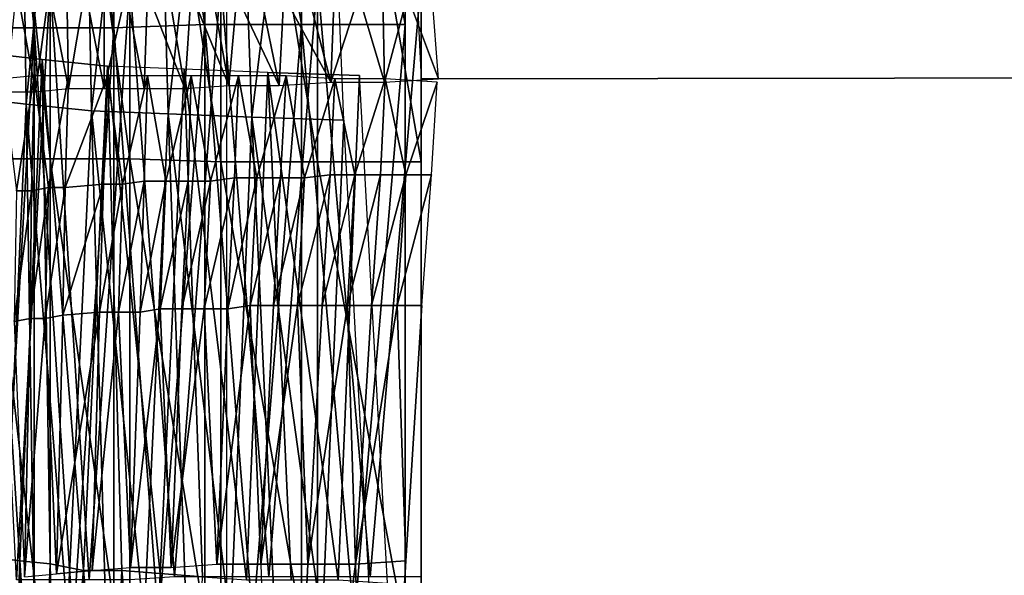
# Model space of a CAD drawing. Units: centimetres. Extents: x -0.8 to 59.8, y -63.2 to 1.5.
# Drawn here: x 0.9 to 2.8, y -59.8 to -58.8 of the extents above; entities that cross this region are included whole.
import ezdxf

# ---------------------------------------------------------------- set-up
doc = ezdxf.new("R2010")
doc.units = ezdxf.units.CM
doc.header["$MEASUREMENT"] = 0
doc.layers.add('72_NURUS_FLT_D3_FLT_CHR', color=7, linetype='Continuous')
doc.layers.add('72_NURUS_INSERT', color=7, linetype='Continuous')

# ---------------------------------------------------------------- blocks, each defined once
blk = doc.blocks.new('72NURUS_FLT_D3_FLT_CHR_SEAT')
for points in [[(0.11053, -0.532006, 0.411488), (0.022517, -0.562889, 0.401862), (0.110515, -0.603905, 0.40102)], [(0.024531, -0.604027, 0.401059), (0.110515, -0.603905, 0.40102), (0.022517, -0.562889, 0.401862)], [(0.020808, -0.581074, 0.400073), (0.089, -0.626118, 0.39956), (0.108821, -0.580952, 0.411839)], [(0.089, -0.626118, 0.39956), (0.020808, -0.581074, 0.400073), (0.089, -0.626118, 0.39956)], [(0.089, -0.626118, 0.39956), (0.020808, -0.581074, 0.400073), (0.020808, -0.624042, 0.398049)], [(0.020808, -0.581074, 0.400073), (0.089, -0.626118, 0.39956), (0.020808, -0.581074, 0.400073)], [(0.022242, -0.591877, 0.321162), (0.022242, -0.602985, 0.320969), (0.020396, -0.591938, 0.321721)], [(0.024226, -0.602985, 0.320776), (0.022242, -0.602985, 0.320969), (0.022242, -0.591877, 0.321162)], [(0.024226, -0.591877, 0.320969), (0.024226, -0.602985, 0.320776), (0.022242, -0.591877, 0.321162)], [(0.022242, -0.591877, 0.321162), (0.022242, -0.602985, 0.320969), (0.022242, -0.591877, 0.321162)], [(0.024226, -0.591877, 0.320969), (0.024226, -0.602985, 0.320776), (0.024226, -0.591877, 0.320969)], [(0.017131, -0.603046, 0.323703), (0.01591, -0.603046, 0.325224), (0.01591, -0.591938, 0.325419)], [(0.017131, -0.591938, 0.323898), (0.017131, -0.603046, 0.323703), (0.01591, -0.591938, 0.325419)], [(0.018657, -0.603046, 0.322456), (0.017131, -0.603046, 0.323703), (0.017131, -0.591938, 0.323898)], [(0.018657, -0.591938, 0.322649), (0.018657, -0.603046, 0.322456), (0.017131, -0.591938, 0.323898)], [(0.017131, -0.591938, 0.323898), (0.017131, -0.603046, 0.323703), (0.017131, -0.591938, 0.323898)], [(0.018657, -0.591938, 0.322649), (0.018657, -0.603046, 0.322456), (0.018657, -0.591938, 0.322649)], [(0.020396, -0.602985, 0.321528), (0.018657, -0.603046, 0.322456), (0.018657, -0.591938, 0.322649)], [(0.020396, -0.591938, 0.321721), (0.020396, -0.602985, 0.321528), (0.018657, -0.591938, 0.322649)], [(0.020396, -0.591938, 0.321721), (0.020396, -0.602985, 0.321528), (0.020396, -0.591938, 0.321721)], [(0.022242, -0.602985, 0.320969), (0.020396, -0.602985, 0.321528), (0.020396, -0.591938, 0.321721)], [(0.015925, -0.604389, 0.39563), (0.016978, -0.604511, 0.397058), (0.016826, -0.593647, 0.397798)], [(0.016826, -0.593647, 0.397798), (0.016978, -0.604511, 0.397058), (0.016826, -0.593647, 0.397798)], [(0.016826, -0.593647, 0.397798), (0.016978, -0.604511, 0.397058), (0.018016, -0.593769, 0.399014)], [(0.016978, -0.604511, 0.397058), (0.018229, -0.604633, 0.398284), (0.018016, -0.593769, 0.399014)], [(0.019404, -0.59383, 0.400019), (0.018016, -0.593769, 0.399014), (0.018229, -0.604633, 0.398284)], [(0.019694, -0.604694, 0.399275), (0.019404, -0.59383, 0.400019), (0.018229, -0.604633, 0.398284)], [(0.019694, -0.604694, 0.399275), (0.019404, -0.59383, 0.400019), (0.019694, -0.604694, 0.399275)], [(0.0209, -0.593891, 0.400761), (0.019404, -0.59383, 0.400019), (0.019694, -0.604694, 0.399275)], [(0.021296, -0.604755, 0.399983), (0.0209, -0.593891, 0.400761), (0.019694, -0.604694, 0.399275)], [(0.0209, -0.593891, 0.400761), (0.021296, -0.604755, 0.399983), (0.0209, -0.593891, 0.400761)], [(0.0209, -0.593891, 0.400761), (0.021296, -0.604755, 0.399983), (0.022609, -0.593891, 0.401252)], [(0.021296, -0.604755, 0.399983), (0.0209, -0.593891, 0.400761), (0.021296, -0.604755, 0.399983)], [(0.021296, -0.604755, 0.399983), (0.023051, -0.604816, 0.40041), (0.022609, -0.593891, 0.401252)], [(0.017436, -0.605553, 0.324023), (0.016215, -0.605553, 0.325544), (0.016215, -0.594139, 0.325344)], [(0.017436, -0.594139, 0.323823), (0.017436, -0.605553, 0.324023), (0.016215, -0.594139, 0.325344)], [(0.018962, -0.605553, 0.322776), (0.017436, -0.605553, 0.324023), (0.017436, -0.594139, 0.323823)], [(0.018962, -0.5942, 0.322575), (0.018962, -0.605553, 0.322776), (0.017436, -0.594139, 0.323823)], [(0.017436, -0.594139, 0.323823), (0.017436, -0.605553, 0.324023), (0.017436, -0.594139, 0.323823)], [(0.018962, -0.5942, 0.322575), (0.018962, -0.605553, 0.322776), (0.018962, -0.5942, 0.322575)], [(0.020701, -0.605614, 0.321848), (0.018962, -0.605553, 0.322776), (0.018962, -0.5942, 0.322575)], [(0.020701, -0.5942, 0.321648), (0.020701, -0.605614, 0.321848), (0.018962, -0.5942, 0.322575)], [(0.020701, -0.5942, 0.321648), (0.020701, -0.605614, 0.321848), (0.020701, -0.5942, 0.321648)], [(0.022548, -0.605614, 0.321289), (0.020701, -0.605614, 0.321848), (0.020701, -0.5942, 0.321648)], [(0.022548, -0.5942, 0.321089), (0.022548, -0.605614, 0.321289), (0.020701, -0.5942, 0.321648)], [(0.024531, -0.605614, 0.321096), (0.022548, -0.605614, 0.321289), (0.022548, -0.5942, 0.321089)], [(0.024531, -0.5942, 0.320896), (0.024531, -0.605614, 0.321096), (0.022548, -0.5942, 0.321089)], [(0.022548, -0.5942, 0.321089), (0.022548, -0.605614, 0.321289), (0.022548, -0.5942, 0.321089)], [(0.024531, -0.5942, 0.320896), (0.024531, -0.605614, 0.321096), (0.024531, -0.5942, 0.320896)], [(0.016795, -0.613605, 0.324318), (0.016215, -0.602192, 0.325353), (0.017436, -0.602192, 0.323833)], [(0.016795, -0.602257, 0.397092), (0.016597, -0.604271, 0.396692), (0.017161, -0.604271, 0.397437)], [(0.017436, -0.602192, 0.323833), (0.017436, -0.613605, 0.323593), (0.016795, -0.613605, 0.324318)], [(0.017161, -0.604271, 0.397437), (0.0171, -0.602257, 0.397481), (0.016795, -0.602257, 0.397092)], [(0.017161, -0.604271, 0.397437), (0.0171, -0.602257, 0.397481), (0.017161, -0.604271, 0.397437)], [(0.017161, -0.604271, 0.397437), (0.017421, -0.602318, 0.397844), (0.0171, -0.602257, 0.397481)], [(0.018184, -0.613605, 0.322937), (0.017436, -0.602192, 0.323833), (0.018184, -0.613605, 0.322937)], [(0.018184, -0.613605, 0.322937), (0.017436, -0.602192, 0.323833), (0.018962, -0.602192, 0.322585)], [(0.017436, -0.602192, 0.323833), (0.017436, -0.613605, 0.323593), (0.017436, -0.602192, 0.323833)], [(0.018184, -0.613605, 0.322937), (0.017436, -0.613605, 0.323593), (0.017436, -0.602192, 0.323833)], [(0.018962, -0.602192, 0.322585), (0.018962, -0.613605, 0.322343), (0.018184, -0.613605, 0.322937)], [(0.019816, -0.613544, 0.321838), (0.018962, -0.602192, 0.322585), (0.020701, -0.602131, 0.321657)], [(0.019816, -0.613544, 0.321838), (0.018962, -0.602192, 0.322585), (0.019816, -0.613544, 0.321838)], [(0.019816, -0.613544, 0.321838), (0.018962, -0.613605, 0.322343), (0.018962, -0.602192, 0.322585)], [(0.018962, -0.602192, 0.322585), (0.018962, -0.613605, 0.322343), (0.018962, -0.602192, 0.322585)], [(0.020701, -0.602131, 0.321657), (0.020701, -0.613544, 0.321416), (0.019816, -0.613544, 0.321838)], [(0.020701, -0.602131, 0.321657), (0.020701, -0.613544, 0.321416), (0.020701, -0.602131, 0.321657)], [(0.021617, -0.613544, 0.321094), (0.020701, -0.613544, 0.321416), (0.020701, -0.602131, 0.321657)], [(0.021617, -0.613544, 0.321094), (0.020701, -0.602131, 0.321657), (0.021617, -0.613544, 0.321094)], [(0.021617, -0.613544, 0.321094), (0.020701, -0.602131, 0.321657), (0.022548, -0.602131, 0.321098)], [(0.022548, -0.602131, 0.321098), (0.022548, -0.613544, 0.320859), (0.021617, -0.613544, 0.321094)], [(0.023555, -0.613544, 0.320713), (0.022548, -0.602131, 0.321098), (0.023555, -0.613544, 0.320713)], [(0.023555, -0.613544, 0.320713), (0.022548, -0.602131, 0.321098), (0.024531, -0.602131, 0.320906)], [(0.022548, -0.602131, 0.321098), (0.022548, -0.613544, 0.320859), (0.022548, -0.602131, 0.321098)], [(0.023555, -0.613544, 0.320713), (0.022548, -0.613544, 0.320859), (0.022548, -0.602131, 0.321098)], [(0.024531, -0.602131, 0.320906), (0.024531, -0.613544, 0.320666), (0.023555, -0.613544, 0.320713)], [(0.024531, -0.602131, 0.320906), (0.024531, -0.613544, 0.320666), (0.024531, -0.602131, 0.320906)], [(0.017421, -0.602318, 0.397844), (0.017161, -0.604271, 0.397437), (0.017421, -0.602318, 0.397844)], [(0.017421, -0.602318, 0.397844), (0.017161, -0.604271, 0.397437), (0.017787, -0.60421, 0.39813)], [(0.017161, -0.604271, 0.397437), (0.017421, -0.602318, 0.397844), (0.017161, -0.604271, 0.397437)], [(0.017787, -0.60421, 0.39813), (0.017756, -0.602318, 0.398186), (0.017421, -0.602318, 0.397844)], [(0.017787, -0.60421, 0.39813), (0.017756, -0.602318, 0.398186), (0.017787, -0.60421, 0.39813)], [(0.017787, -0.60421, 0.39813), (0.018107, -0.602318, 0.398523), (0.017756, -0.602318, 0.398186)], [(0.018107, -0.602318, 0.398523), (0.017787, -0.60421, 0.39813), (0.018107, -0.602318, 0.398523)], [(0.018107, -0.602318, 0.398523), (0.017787, -0.60421, 0.39813), (0.018474, -0.60421, 0.398757)], [(0.017787, -0.60421, 0.39813), (0.018107, -0.602318, 0.398523), (0.017787, -0.60421, 0.39813)], [(0.018474, -0.60421, 0.398757), (0.018474, -0.602318, 0.39885), (0.018107, -0.602318, 0.398523)], [(0.018474, -0.60421, 0.398757), (0.018474, -0.602318, 0.39885), (0.018474, -0.60421, 0.398757)], [(0.018474, -0.60421, 0.398757), (0.018885, -0.602379, 0.399165), (0.018474, -0.602318, 0.39885)], [(0.018474, -0.60421, 0.398757), (0.018885, -0.602379, 0.399165), (0.018474, -0.60421, 0.398757)], [(0.018885, -0.602379, 0.399165), (0.018474, -0.60421, 0.398757), (0.018885, -0.602379, 0.399165)], [(0.018885, -0.602379, 0.399165), (0.018474, -0.60421, 0.398757), (0.019236, -0.60421, 0.399319)], [(0.019236, -0.60421, 0.399319), (0.019297, -0.602379, 0.399463), (0.018885, -0.602379, 0.399165)], [(0.019297, -0.602379, 0.399463), (0.019236, -0.60421, 0.399319), (0.019297, -0.602379, 0.399463)], [(0.019297, -0.602379, 0.399463), (0.019236, -0.60421, 0.399319), (0.020015, -0.60421, 0.399807)], [(0.019236, -0.60421, 0.399319), (0.019297, -0.602379, 0.399463), (0.019236, -0.60421, 0.399319)], [(0.020015, -0.60421, 0.399807), (0.019709, -0.602379, 0.399719), (0.019297, -0.602379, 0.399463)], [(0.020015, -0.60421, 0.399807), (0.019709, -0.602379, 0.399719), (0.020015, -0.60421, 0.399807)], [(0.020015, -0.60421, 0.399807), (0.020137, -0.602379, 0.399958), (0.019709, -0.602379, 0.399719)], [(0.020015, -0.60421, 0.399807), (0.020137, -0.602379, 0.399958), (0.020015, -0.60421, 0.399807)], [(0.020137, -0.602379, 0.399958), (0.020015, -0.60421, 0.399807), (0.020137, -0.602379, 0.399958)], [(0.020137, -0.602379, 0.399958), (0.020015, -0.60421, 0.399807), (0.020854, -0.604149, 0.400219)], [(0.020854, -0.604149, 0.400219), (0.020549, -0.60244, 0.400178), (0.020137, -0.602379, 0.399958)], [(0.020854, -0.604149, 0.400219), (0.020549, -0.60244, 0.400178), (0.020854, -0.604149, 0.400219)], [(0.020854, -0.604149, 0.400219), (0.021006, -0.60244, 0.400381), (0.020549, -0.60244, 0.400178)], [(0.021006, -0.60244, 0.400381), (0.020854, -0.604149, 0.400219), (0.021006, -0.60244, 0.400381)], [(0.021006, -0.60244, 0.400381), (0.020854, -0.604149, 0.400219), (0.021815, -0.604149, 0.400583)], [(0.020854, -0.604149, 0.400219), (0.021006, -0.60244, 0.400381), (0.020854, -0.604149, 0.400219)], [(0.021815, -0.604149, 0.400583), (0.021464, -0.60244, 0.400554), (0.021006, -0.60244, 0.400381)], [(0.021815, -0.604149, 0.400583), (0.021464, -0.60244, 0.400554), (0.021815, -0.604149, 0.400583)], [(0.021815, -0.604149, 0.400583), (0.021907, -0.60244, 0.400705), (0.021464, -0.60244, 0.400554)], [(0.021907, -0.60244, 0.400705), (0.021815, -0.604149, 0.400583), (0.021907, -0.60244, 0.400705)], [(0.021907, -0.60244, 0.400705), (0.021815, -0.604149, 0.400583), (0.022807, -0.604088, 0.400847)], [(0.021815, -0.604149, 0.400583), (0.021907, -0.60244, 0.400705), (0.021815, -0.604149, 0.400583)], [(0.022807, -0.604088, 0.400847), (0.02238, -0.60244, 0.400837), (0.021907, -0.60244, 0.400705)], [(0.022807, -0.604088, 0.400847), (0.02238, -0.60244, 0.400837), (0.022807, -0.604088, 0.400847)], [(0.022807, -0.604088, 0.400847), (0.022868, -0.60244, 0.400947), (0.02238, -0.60244, 0.400837)], [(0.023341, -0.60244, 0.40103), (0.022807, -0.604088, 0.400847), (0.023341, -0.60244, 0.40103)], [(0.023341, -0.60244, 0.40103), (0.022807, -0.604088, 0.400847), (0.023829, -0.604088, 0.401005)], [(0.022807, -0.604088, 0.400847), (0.023341, -0.60244, 0.40103), (0.022807, -0.604088, 0.400847)], [(0.022807, -0.604088, 0.400847), (0.023341, -0.60244, 0.40103), (0.022868, -0.60244, 0.400947)], [(0.022807, -0.604088, 0.400847), (0.022868, -0.60244, 0.400947), (0.022807, -0.604088, 0.400847)], [(0.023829, -0.604088, 0.401005), (0.023799, -0.60244, 0.401089), (0.023341, -0.60244, 0.40103)], [(0.023829, -0.604088, 0.401005), (0.023799, -0.60244, 0.401089), (0.023829, -0.604088, 0.401005)], [(0.023829, -0.604088, 0.401005), (0.024272, -0.60244, 0.401128), (0.023799, -0.60244, 0.401089)], [(0.024272, -0.60244, 0.401128), (0.023829, -0.604088, 0.401005), (0.024272, -0.60244, 0.401128)], [(0.024272, -0.60244, 0.401128), (0.023829, -0.604088, 0.401005), (0.024867, -0.604027, 0.401059)], [(0.023829, -0.604088, 0.401005), (0.024272, -0.60244, 0.401128), (0.023829, -0.604088, 0.401005)], [(0.024272, -0.60244, 0.401128), (0.024867, -0.604027, 0.401059), (0.024272, -0.60244, 0.401128)], [(0.024272, -0.60244, 0.401128), (0.024867, -0.604027, 0.401059), (0.024745, -0.60244, 0.401145)], [(0.019511, -0.614399, 0.321709), (0.018657, -0.603046, 0.322456), (0.020396, -0.602985, 0.321528)], [(0.020396, -0.602985, 0.321528), (0.018657, -0.603046, 0.322456), (0.020396, -0.602985, 0.321528)], [(0.020396, -0.602985, 0.321528), (0.020396, -0.614399, 0.321286), (0.019511, -0.614399, 0.321709)], [(0.020396, -0.602985, 0.321528), (0.020396, -0.614399, 0.321286), (0.020396, -0.602985, 0.321528)], [(0.021312, -0.614399, 0.320964), (0.020396, -0.614399, 0.321286), (0.020396, -0.602985, 0.321528)], [(0.021312, -0.614399, 0.320964), (0.020396, -0.602985, 0.321528), (0.021312, -0.614399, 0.320964)], [(0.021312, -0.614399, 0.320964), (0.020396, -0.602985, 0.321528), (0.022242, -0.602985, 0.320969)], [(0.022242, -0.602985, 0.320969), (0.020396, -0.602985, 0.321528), (0.022242, -0.602985, 0.320969)], [(0.022242, -0.602985, 0.320969), (0.022242, -0.614399, 0.32073), (0.021312, -0.614399, 0.320964)], [(0.02325, -0.614399, 0.320583), (0.022242, -0.602985, 0.320969), (0.02325, -0.614399, 0.320583)], [(0.02325, -0.614399, 0.320583), (0.022242, -0.602985, 0.320969), (0.024226, -0.602985, 0.320776)], [(0.024226, -0.602985, 0.320776), (0.022242, -0.602985, 0.320969), (0.024226, -0.602985, 0.320776)], [(0.022242, -0.602985, 0.320969), (0.022242, -0.614399, 0.32073), (0.022242, -0.602985, 0.320969)], [(0.02325, -0.614399, 0.320583), (0.022242, -0.614399, 0.32073), (0.022242, -0.602985, 0.320969)], [(0.024226, -0.602985, 0.320776), (0.024226, -0.614399, 0.320537), (0.02325, -0.614399, 0.320583)], [(0.024226, -0.602985, 0.320776), (0.024226, -0.614399, 0.320537), (0.024226, -0.602985, 0.320776)], [(0.017131, -0.603046, 0.323703), (0.01591, -0.603046, 0.325224), (0.017131, -0.603046, 0.323703)], [(0.01649, -0.61446, 0.324189), (0.01591, -0.603046, 0.325224), (0.017131, -0.603046, 0.323703)], [(0.017131, -0.603046, 0.323703), (0.017131, -0.61446, 0.323464), (0.01649, -0.61446, 0.324189)], [(0.018657, -0.603046, 0.322456), (0.017131, -0.603046, 0.323703), (0.018657, -0.603046, 0.322456)], [(0.017878, -0.61446, 0.322807), (0.017131, -0.603046, 0.323703), (0.017878, -0.61446, 0.322807)], [(0.017878, -0.61446, 0.322807), (0.017131, -0.603046, 0.323703), (0.018657, -0.603046, 0.322456)], [(0.017131, -0.603046, 0.323703), (0.017131, -0.61446, 0.323464), (0.017131, -0.603046, 0.323703)], [(0.017878, -0.61446, 0.322807), (0.017131, -0.61446, 0.323464), (0.017131, -0.603046, 0.323703)], [(0.018657, -0.603046, 0.322456), (0.018657, -0.61446, 0.322214), (0.017878, -0.61446, 0.322807)], [(0.019511, -0.614399, 0.321709), (0.018657, -0.603046, 0.322456), (0.019511, -0.614399, 0.321709)], [(0.019511, -0.614399, 0.321709), (0.018657, -0.61446, 0.322214), (0.018657, -0.603046, 0.322456)], [(0.018657, -0.603046, 0.322456), (0.018657, -0.61446, 0.322214), (0.018657, -0.603046, 0.322456)], [(0.01623, -0.603535, 0.39576), (0.017283, -0.603657, 0.397188), (0.01623, -0.603535, 0.39576)], [(0.01623, -0.603535, 0.39576), (0.016353, -0.613178, 0.394925), (0.016856, -0.613239, 0.395684)], [(0.016856, -0.613239, 0.395684), (0.017283, -0.603657, 0.397188), (0.01623, -0.603535, 0.39576)], [(0.016856, -0.613239, 0.395684), (0.017283, -0.603657, 0.397188), (0.016856, -0.613239, 0.395684)], [(0.016856, -0.613239, 0.395684), (0.017436, -0.6133, 0.396382), (0.017283, -0.603657, 0.397188)], [(0.017283, -0.603657, 0.397188), (0.018535, -0.603779, 0.398413), (0.017283, -0.603657, 0.397188)], [(0.017283, -0.603657, 0.397188), (0.017436, -0.6133, 0.396382), (0.017283, -0.603657, 0.397188)], [(0.017283, -0.603657, 0.397188), (0.017436, -0.6133, 0.396382), (0.018077, -0.613422, 0.397026)], [(0.018077, -0.613422, 0.397026), (0.018535, -0.603779, 0.398413), (0.017283, -0.603657, 0.397188)], [(0.018077, -0.613422, 0.397026), (0.018809, -0.613422, 0.397617), (0.018535, -0.603779, 0.398413)], [(0.018077, -0.613422, 0.397026), (0.018535, -0.603779, 0.398413), (0.018077, -0.613422, 0.397026)], [(0.018535, -0.603779, 0.398413), (0.018809, -0.613422, 0.397617), (0.018535, -0.603779, 0.398413)], [(0.018535, -0.603779, 0.398413), (0.018809, -0.613422, 0.397617), (0.019542, -0.613483, 0.398137)], [(0.019542, -0.613483, 0.398137), (0.019999, -0.60384, 0.399404), (0.018535, -0.603779, 0.398413)], [(0.016795, -0.606163, 0.397166), (0.017131, -0.603966, 0.3974), (0.016536, -0.604027, 0.396609)], [(0.016795, -0.606163, 0.397166), (0.017131, -0.603966, 0.3974), (0.016795, -0.606163, 0.397166)], [(0.017131, -0.603966, 0.3974), (0.016795, -0.606163, 0.397166), (0.017131, -0.603966, 0.3974)], [(0.017131, -0.603966, 0.3974), (0.016795, -0.606163, 0.397166), (0.017085, -0.606163, 0.397551)], [(0.017131, -0.603966, 0.3974), (0.017085, -0.606163, 0.397551), (0.017131, -0.603966, 0.3974)], [(0.017131, -0.603966, 0.3974), (0.017085, -0.606163, 0.397551), (0.017405, -0.606102, 0.39792)], [(0.017405, -0.606102, 0.39792), (0.017787, -0.603966, 0.398135), (0.017131, -0.603966, 0.3974)], [(0.017787, -0.603966, 0.398135), (0.017405, -0.606102, 0.39792), (0.017787, -0.603966, 0.398135)], [(0.017787, -0.603966, 0.398135), (0.017405, -0.606102, 0.39792), (0.017726, -0.606102, 0.398269)], [(0.017405, -0.606102, 0.39792), (0.017787, -0.603966, 0.398135), (0.017405, -0.606102, 0.39792)], [(0.018458, -0.606041, 0.398923), (0.018535, -0.603966, 0.398799), (0.017726, -0.606102, 0.398269)], [(0.017726, -0.606102, 0.398269), (0.018535, -0.603966, 0.398799), (0.017726, -0.606102, 0.398269)], [(0.017726, -0.606102, 0.398269), (0.018535, -0.603966, 0.398799), (0.017787, -0.603966, 0.398135)], [(0.018458, -0.606041, 0.398923), (0.018535, -0.603966, 0.398799), (0.018458, -0.606041, 0.398923)], [(0.018535, -0.603966, 0.398799), (0.018458, -0.606041, 0.398923), (0.018535, -0.603966, 0.398799)], [(0.018535, -0.603966, 0.398799), (0.018458, -0.606041, 0.398923), (0.018824, -0.606041, 0.399228)], [(0.018824, -0.606041, 0.399228), (0.019297, -0.603966, 0.399385), (0.018535, -0.603966, 0.398799)], [(0.018824, -0.606041, 0.399228), (0.019297, -0.603966, 0.399385), (0.018824, -0.606041, 0.399228)], [(0.019297, -0.603966, 0.399385), (0.018824, -0.606041, 0.399228), (0.019297, -0.603966, 0.399385)], [(0.019297, -0.603966, 0.399385), (0.018824, -0.606041, 0.399228), (0.019236, -0.60598, 0.399514)], [(0.019297, -0.603966, 0.399385), (0.019236, -0.60598, 0.399514), (0.019297, -0.603966, 0.399385)], [(0.019297, -0.603966, 0.399385), (0.019236, -0.60598, 0.399514), (0.019648, -0.60598, 0.399778)], [(0.019648, -0.60598, 0.399778), (0.020137, -0.603966, 0.399887), (0.019297, -0.603966, 0.399385)], [(0.019542, -0.613483, 0.398137), (0.019999, -0.60384, 0.399404), (0.019542, -0.613483, 0.398137)], [(0.019542, -0.613483, 0.398137), (0.02035, -0.613544, 0.398589), (0.019999, -0.60384, 0.399404)], [(0.019648, -0.60598, 0.399778), (0.020137, -0.603966, 0.399887), (0.019648, -0.60598, 0.399778)], [(0.020137, -0.603966, 0.399887), (0.019648, -0.60598, 0.399778), (0.020137, -0.603966, 0.399887)], [(0.020137, -0.603966, 0.399887), (0.019648, -0.60598, 0.399778), (0.020076, -0.60598, 0.400022)], [(0.019999, -0.60384, 0.399404), (0.02035, -0.613544, 0.398589), (0.019999, -0.60384, 0.399404)], [(0.019999, -0.60384, 0.399404), (0.02035, -0.613544, 0.398589), (0.02119, -0.613605, 0.398957)], [(0.02119, -0.613605, 0.398957), (0.021602, -0.603901, 0.400112), (0.019999, -0.60384, 0.399404)], [(0.020137, -0.603966, 0.399887), (0.020076, -0.60598, 0.400022), (0.020137, -0.603966, 0.399887)], [(0.020137, -0.603966, 0.399887), (0.020076, -0.60598, 0.400022), (0.020503, -0.60598, 0.400244)], [(0.020503, -0.60598, 0.400244), (0.021037, -0.603966, 0.400305), (0.020137, -0.603966, 0.399887)], [(0.020503, -0.60598, 0.400244), (0.021037, -0.603966, 0.400305), (0.020503, -0.60598, 0.400244)], [(0.021037, -0.603966, 0.400305), (0.020503, -0.60598, 0.400244), (0.021037, -0.603966, 0.400305)], [(0.021037, -0.603966, 0.400305), (0.020503, -0.60598, 0.400244), (0.020961, -0.605919, 0.400446)], [(0.021037, -0.603966, 0.400305), (0.020961, -0.605919, 0.400446), (0.021037, -0.603966, 0.400305)], [(0.021037, -0.603966, 0.400305), (0.020961, -0.605919, 0.400446), (0.021388, -0.605919, 0.400622)], [(0.021388, -0.605919, 0.400622), (0.021953, -0.603966, 0.400634), (0.021037, -0.603966, 0.400305)], [(0.02119, -0.613605, 0.398957), (0.021602, -0.603901, 0.400112), (0.02119, -0.613605, 0.398957)], [(0.02119, -0.613605, 0.398957), (0.022044, -0.613605, 0.39925), (0.021602, -0.603901, 0.400112)], [(0.021388, -0.605919, 0.400622), (0.021953, -0.603966, 0.400634), (0.021388, -0.605919, 0.400622)], [(0.021953, -0.603966, 0.400634), (0.021388, -0.605919, 0.400622), (0.021953, -0.603966, 0.400634)], [(0.021953, -0.603966, 0.400634), (0.021388, -0.605919, 0.400622), (0.021846, -0.605919, 0.400776)], [(0.021602, -0.603901, 0.400112), (0.023356, -0.603962, 0.400539), (0.021602, -0.603901, 0.400112)], [(0.021602, -0.603901, 0.400112), (0.022044, -0.613605, 0.39925), (0.021602, -0.603901, 0.400112)], [(0.021602, -0.603901, 0.400112), (0.022044, -0.613605, 0.39925), (0.022944, -0.613605, 0.399468)], [(0.022944, -0.613605, 0.399468), (0.023356, -0.603962, 0.400539), (0.021602, -0.603901, 0.400112)], [(0.021953, -0.603966, 0.400634), (0.021846, -0.605919, 0.400776), (0.021953, -0.603966, 0.400634)], [(0.021953, -0.603966, 0.400634), (0.021846, -0.605919, 0.400776), (0.022303, -0.605919, 0.400908)], [(0.022303, -0.605919, 0.400908), (0.022883, -0.604027, 0.400876), (0.021953, -0.603966, 0.400634)], [(0.022944, -0.613605, 0.399468), (0.02389, -0.613667, 0.399602), (0.023356, -0.603962, 0.400539)], [(0.022944, -0.613605, 0.399468), (0.023356, -0.603962, 0.400539), (0.022944, -0.613605, 0.399468)], [(0.024531, -0.604027, 0.401059), (0.110515, -0.603905, 0.40102), (0.024531, -0.604027, 0.401059)], [(0.022883, -0.604027, 0.400876), (0.022303, -0.605919, 0.400908), (0.022883, -0.604027, 0.400876)], [(0.022883, -0.604027, 0.400876), (0.022303, -0.605919, 0.400908), (0.022792, -0.605858, 0.401018)], [(0.022303, -0.605919, 0.400908), (0.022883, -0.604027, 0.400876), (0.022303, -0.605919, 0.400908)], [(0.022883, -0.604027, 0.400876), (0.022792, -0.605858, 0.401018), (0.022883, -0.604027, 0.400876)], [(0.022883, -0.604027, 0.400876), (0.022792, -0.605858, 0.401018), (0.023265, -0.605858, 0.401108)], [(0.023265, -0.605858, 0.401108), (0.023845, -0.604027, 0.401025), (0.022883, -0.604027, 0.400876)], [(0.023265, -0.605858, 0.401108), (0.023845, -0.604027, 0.401025), (0.023265, -0.605858, 0.401108)], [(0.023845, -0.604027, 0.401025), (0.023265, -0.605858, 0.401108), (0.023845, -0.604027, 0.401025)], [(0.023845, -0.604027, 0.401025), (0.023265, -0.605858, 0.401108), (0.023753, -0.605858, 0.401174)], [(0.023845, -0.604027, 0.401025), (0.023753, -0.605858, 0.401174), (0.023845, -0.604027, 0.401025)], [(0.023845, -0.604027, 0.401025), (0.023753, -0.605858, 0.401174), (0.024241, -0.605858, 0.401215)], [(0.024241, -0.605858, 0.401215), (0.024836, -0.604088, 0.401079), (0.023845, -0.604027, 0.401025)], [(0.024241, -0.605858, 0.401215), (0.024836, -0.604088, 0.401079), (0.024241, -0.605858, 0.401215)], [(0.024241, -0.605858, 0.401215), (0.02473, -0.605858, 0.401235), (0.024836, -0.604088, 0.401079)], [(0.015925, -0.604389, 0.39563), (0.016978, -0.604511, 0.397058), (0.015925, -0.604389, 0.39563)], [(0.016551, -0.614094, 0.395555), (0.016978, -0.604511, 0.397058), (0.015925, -0.604389, 0.39563)], [(0.016551, -0.614094, 0.395555), (0.016978, -0.604511, 0.397058), (0.016551, -0.614094, 0.395555)], [(0.016551, -0.614094, 0.395555), (0.017131, -0.614155, 0.396253), (0.016978, -0.604511, 0.397058)], [(0.016978, -0.604511, 0.397058), (0.018229, -0.604633, 0.398284), (0.016978, -0.604511, 0.397058)], [(0.016978, -0.604511, 0.397058), (0.017131, -0.614155, 0.396253), (0.016978, -0.604511, 0.397058)], [(0.016978, -0.604511, 0.397058), (0.017131, -0.614155, 0.396253), (0.017772, -0.614277, 0.396897)], [(0.017772, -0.614277, 0.396897), (0.018229, -0.604633, 0.398284), (0.016978, -0.604511, 0.397058)], [(0.017772, -0.614277, 0.396897), (0.018504, -0.614277, 0.397488), (0.018229, -0.604633, 0.398284)], [(0.017772, -0.614277, 0.396897), (0.018229, -0.604633, 0.398284), (0.017772, -0.614277, 0.396897)], [(0.018229, -0.604633, 0.398284), (0.018504, -0.614277, 0.397488), (0.018229, -0.604633, 0.398284)], [(0.018229, -0.604633, 0.398284), (0.018504, -0.614277, 0.397488), (0.019236, -0.614338, 0.398008)], [(0.019236, -0.614338, 0.398008), (0.019694, -0.604694, 0.399275), (0.018229, -0.604633, 0.398284)], [(0.019236, -0.614338, 0.398008), (0.019694, -0.604694, 0.399275), (0.019236, -0.614338, 0.398008)], [(0.019236, -0.614338, 0.398008), (0.020045, -0.614399, 0.398459), (0.019694, -0.604694, 0.399275)], [(0.019694, -0.604694, 0.399275), (0.020045, -0.614399, 0.398459), (0.019694, -0.604694, 0.399275)], [(0.019694, -0.604694, 0.399275), (0.020045, -0.614399, 0.398459), (0.020884, -0.61446, 0.398828)], [(0.020884, -0.61446, 0.398828), (0.021296, -0.604755, 0.399983), (0.019694, -0.604694, 0.399275)], [(0.020884, -0.61446, 0.398828), (0.021296, -0.604755, 0.399983), (0.020884, -0.61446, 0.398828)], [(0.020884, -0.61446, 0.398828), (0.021739, -0.61446, 0.399121), (0.021296, -0.604755, 0.399983)], [(0.021296, -0.604755, 0.399983), (0.023051, -0.604816, 0.40041), (0.021296, -0.604755, 0.399983)], [(0.021296, -0.604755, 0.399983), (0.021739, -0.61446, 0.399121), (0.021296, -0.604755, 0.399983)], [(0.021296, -0.604755, 0.399983), (0.021739, -0.61446, 0.399121), (0.022639, -0.61446, 0.399338)], [(0.022639, -0.61446, 0.399338), (0.023051, -0.604816, 0.40041), (0.021296, -0.604755, 0.399983)], [(0.022639, -0.61446, 0.399338), (0.023585, -0.614521, 0.399472), (0.023051, -0.604816, 0.40041)], [(0.022639, -0.61446, 0.399338), (0.023051, -0.604816, 0.40041), (0.022639, -0.61446, 0.399338)], [(0.017436, -0.616234, 0.324174), (0.016215, -0.616173, 0.325695), (0.016215, -0.605553, 0.325544)], [(0.017436, -0.605553, 0.324023), (0.017436, -0.616234, 0.324174), (0.016215, -0.605553, 0.325544)], [(0.017436, -0.605553, 0.324023), (0.016215, -0.605553, 0.325544), (0.017436, -0.605553, 0.324023)], [(0.018962, -0.616234, 0.322924), (0.017436, -0.616234, 0.324174), (0.017436, -0.605553, 0.324023)], [(0.018962, -0.605553, 0.322776), (0.018962, -0.616234, 0.322924), (0.017436, -0.605553, 0.324023)], [(0.018962, -0.605553, 0.322776), (0.017436, -0.605553, 0.324023), (0.018962, -0.605553, 0.322776)], [(0.017436, -0.605553, 0.324023), (0.017436, -0.616234, 0.324174), (0.017436, -0.605553, 0.324023)], [(0.018962, -0.605553, 0.322776), (0.018962, -0.616234, 0.322924), (0.018962, -0.605553, 0.322776)], [(0.020701, -0.616234, 0.321997), (0.018962, -0.616234, 0.322924), (0.018962, -0.605553, 0.322776)], [(0.020701, -0.605614, 0.321848), (0.020701, -0.616234, 0.321997), (0.018962, -0.605553, 0.322776)], [(0.020701, -0.605614, 0.321848), (0.018962, -0.605553, 0.322776), (0.020701, -0.605614, 0.321848)], [(0.020701, -0.605614, 0.321848), (0.020701, -0.616234, 0.321997), (0.020701, -0.605614, 0.321848)], [(0.022548, -0.616234, 0.321438), (0.020701, -0.616234, 0.321997), (0.020701, -0.605614, 0.321848)], [(0.022548, -0.605614, 0.321289), (0.022548, -0.616234, 0.321438), (0.020701, -0.605614, 0.321848)], [(0.022548, -0.605614, 0.321289), (0.020701, -0.605614, 0.321848), (0.022548, -0.605614, 0.321289)], [(0.024531, -0.616234, 0.321245), (0.022548, -0.616234, 0.321438), (0.022548, -0.605614, 0.321289)], [(0.024531, -0.605614, 0.321096), (0.024531, -0.616234, 0.321245), (0.022548, -0.605614, 0.321289)], [(0.024531, -0.605614, 0.321096), (0.022548, -0.605614, 0.321289), (0.024531, -0.605614, 0.321096)], [(0.022548, -0.605614, 0.321289), (0.022548, -0.616234, 0.321438), (0.022548, -0.605614, 0.321289)], [(0.024531, -0.605614, 0.321096), (0.024531, -0.616234, 0.321245), (0.024531, -0.605614, 0.321096)], [(0.022792, -0.605858, 0.401018), (0.022303, -0.605919, 0.400908), (0.022166, -0.60836, 0.401079)], [(0.022166, -0.60836, 0.401079), (0.022639, -0.60836, 0.401193), (0.022792, -0.605858, 0.401018)], [(0.022792, -0.605858, 0.401018), (0.022303, -0.605919, 0.400908), (0.022792, -0.605858, 0.401018)], [(0.023265, -0.605858, 0.401108), (0.022792, -0.605858, 0.401018), (0.022639, -0.60836, 0.401193)], [(0.022639, -0.60836, 0.401193), (0.023127, -0.60836, 0.401291), (0.023265, -0.605858, 0.401108)], [(0.023265, -0.605858, 0.401108), (0.022792, -0.605858, 0.401018), (0.023265, -0.605858, 0.401108)], [(0.023127, -0.60836, 0.401291), (0.023585, -0.60836, 0.401362), (0.023753, -0.605858, 0.401174)], [(0.023753, -0.605858, 0.401174), (0.023265, -0.605858, 0.401108), (0.023127, -0.60836, 0.401291)], [(0.023753, -0.605858, 0.401174), (0.023265, -0.605858, 0.401108), (0.023753, -0.605858, 0.401174)], [(0.023585, -0.60836, 0.401362), (0.024073, -0.60836, 0.401411), (0.024241, -0.605858, 0.401215)], [(0.024241, -0.605858, 0.401215), (0.023753, -0.605858, 0.401174), (0.023585, -0.60836, 0.401362)], [(0.024241, -0.605858, 0.401215), (0.023753, -0.605858, 0.401174), (0.024241, -0.605858, 0.401215)], [(0.02473, -0.605858, 0.401235), (0.024241, -0.605858, 0.401215), (0.024073, -0.60836, 0.401411)], [(0.024073, -0.60836, 0.401411), (0.024547, -0.60836, 0.401438), (0.02473, -0.605858, 0.401235)], [(0.02473, -0.605858, 0.401235), (0.024241, -0.605858, 0.401215), (0.02473, -0.605858, 0.401235)], [(0.024241, -0.605858, 0.401215), (0.02473, -0.605858, 0.401235), (0.024241, -0.605858, 0.401215)], [(0.018458, -0.606041, 0.398923), (0.017726, -0.606102, 0.398269), (0.01768, -0.608544, 0.398415)], [(0.018458, -0.606041, 0.398923), (0.01768, -0.608544, 0.398415), (0.018458, -0.606041, 0.398923)], [(0.018458, -0.606041, 0.398923), (0.01768, -0.608544, 0.398415), (0.018382, -0.608483, 0.39907)], [(0.018458, -0.606041, 0.398923), (0.017726, -0.606102, 0.398269), (0.018458, -0.606041, 0.398923)], [(0.018382, -0.608483, 0.39907), (0.018748, -0.608483, 0.399372), (0.018824, -0.606041, 0.399228)], [(0.018824, -0.606041, 0.399228), (0.018458, -0.606041, 0.398923), (0.018382, -0.608483, 0.39907)], [(0.018824, -0.606041, 0.399228), (0.018458, -0.606041, 0.398923), (0.018824, -0.606041, 0.399228)], [(0.019236, -0.60598, 0.399514), (0.018824, -0.606041, 0.399228), (0.018748, -0.608483, 0.399372)], [(0.018748, -0.608483, 0.399372), (0.01916, -0.608483, 0.39966), (0.019236, -0.60598, 0.399514)], [(0.019236, -0.60598, 0.399514), (0.018824, -0.606041, 0.399228), (0.019236, -0.60598, 0.399514)], [(0.019648, -0.60598, 0.399778), (0.019236, -0.60598, 0.399514), (0.01916, -0.608483, 0.39966)], [(0.01916, -0.608483, 0.39966), (0.019542, -0.608422, 0.399924), (0.019648, -0.60598, 0.399778)], [(0.019648, -0.60598, 0.399778), (0.019236, -0.60598, 0.399514), (0.019648, -0.60598, 0.399778)], [(0.019542, -0.608422, 0.399924), (0.019954, -0.608422, 0.400171), (0.020076, -0.60598, 0.400022)], [(0.020076, -0.60598, 0.400022), (0.019648, -0.60598, 0.399778), (0.019542, -0.608422, 0.399924)], [(0.020076, -0.60598, 0.400022), (0.019648, -0.60598, 0.399778), (0.020076, -0.60598, 0.400022)], [(0.020503, -0.60598, 0.400244), (0.020076, -0.60598, 0.400022), (0.019954, -0.608422, 0.400171)], [(0.019954, -0.608422, 0.400171), (0.020381, -0.608422, 0.400398), (0.020503, -0.60598, 0.400244)], [(0.020503, -0.60598, 0.400244), (0.020076, -0.60598, 0.400022), (0.020503, -0.60598, 0.400244)], [(0.020961, -0.605919, 0.400446), (0.020503, -0.60598, 0.400244), (0.020381, -0.608422, 0.400398)], [(0.020381, -0.608422, 0.400398), (0.020839, -0.608422, 0.400603), (0.020961, -0.605919, 0.400446)], [(0.020961, -0.605919, 0.400446), (0.020503, -0.60598, 0.400244), (0.020961, -0.605919, 0.400446)], [(0.020839, -0.608422, 0.400603), (0.021266, -0.60836, 0.400783), (0.021388, -0.605919, 0.400622)], [(0.021388, -0.605919, 0.400622), (0.020961, -0.605919, 0.400446), (0.020839, -0.608422, 0.400603)], [(0.021388, -0.605919, 0.400622), (0.020961, -0.605919, 0.400446), (0.021388, -0.605919, 0.400622)], [(0.021846, -0.605919, 0.400776), (0.021388, -0.605919, 0.400622), (0.021266, -0.60836, 0.400783)], [(0.021266, -0.60836, 0.400783), (0.021708, -0.60836, 0.400942), (0.021846, -0.605919, 0.400776)], [(0.021846, -0.605919, 0.400776), (0.021388, -0.605919, 0.400622), (0.021846, -0.605919, 0.400776)], [(0.021708, -0.60836, 0.400942), (0.022166, -0.60836, 0.401079), (0.022303, -0.605919, 0.400908)], [(0.022303, -0.605919, 0.400908), (0.021846, -0.605919, 0.400776), (0.021708, -0.60836, 0.400942)], [(0.022303, -0.605919, 0.400908), (0.021846, -0.605919, 0.400776), (0.022303, -0.605919, 0.400908)], [(0.016749, -0.608666, 0.397317), (0.017054, -0.608605, 0.3977), (0.017085, -0.606163, 0.397551)], [(0.017085, -0.606163, 0.397551), (0.016795, -0.606163, 0.397166), (0.016749, -0.608666, 0.397317)], [(0.017085, -0.606163, 0.397551), (0.016795, -0.606163, 0.397166), (0.017085, -0.606163, 0.397551)], [(0.017054, -0.608605, 0.3977), (0.017344, -0.608605, 0.398066), (0.017405, -0.606102, 0.39792)], [(0.017405, -0.606102, 0.39792), (0.017085, -0.606163, 0.397551), (0.017054, -0.608605, 0.3977)], [(0.017405, -0.606102, 0.39792), (0.017085, -0.606163, 0.397551), (0.017405, -0.606102, 0.39792)], [(0.017726, -0.606102, 0.398269), (0.017405, -0.606102, 0.39792), (0.017344, -0.608605, 0.398066)], [(0.017344, -0.608605, 0.398066), (0.01768, -0.608544, 0.398415), (0.017726, -0.606102, 0.398269)], [(0.017726, -0.606102, 0.398269), (0.017405, -0.606102, 0.39792), (0.017726, -0.606102, 0.398269)], [(0.017558, -0.613487, 0.398679), (0.018245, -0.613426, 0.399328), (0.018382, -0.608483, 0.39907)], [(0.018382, -0.608483, 0.39907), (0.01768, -0.608544, 0.398415), (0.017558, -0.613487, 0.398679)], [(0.018382, -0.608483, 0.39907), (0.01768, -0.608544, 0.398415), (0.018382, -0.608483, 0.39907)], [(0.018748, -0.608483, 0.399372), (0.018245, -0.613426, 0.399328), (0.018748, -0.608483, 0.399372)], [(0.018748, -0.608483, 0.399372), (0.018245, -0.613426, 0.399328), (0.018977, -0.613365, 0.399922)], [(0.018748, -0.608483, 0.399372), (0.018382, -0.608483, 0.39907), (0.018245, -0.613426, 0.399328)], [(0.018748, -0.608483, 0.399372), (0.018382, -0.608483, 0.39907), (0.018748, -0.608483, 0.399372)], [(0.018382, -0.608483, 0.39907), (0.018748, -0.608483, 0.399372), (0.018382, -0.608483, 0.39907)], [(0.018977, -0.613365, 0.399922), (0.01916, -0.608483, 0.39966), (0.018748, -0.608483, 0.399372)], [(0.018748, -0.608483, 0.399372), (0.01916, -0.608483, 0.39966), (0.018748, -0.608483, 0.399372)], [(0.019542, -0.608422, 0.399924), (0.01916, -0.608483, 0.39966), (0.018977, -0.613365, 0.399922)], [(0.019542, -0.608422, 0.399924), (0.018977, -0.613365, 0.399922), (0.019542, -0.608422, 0.399924)], [(0.019542, -0.608422, 0.399924), (0.018977, -0.613365, 0.399922), (0.019755, -0.613365, 0.400437)], [(0.018977, -0.613365, 0.399922), (0.01916, -0.608483, 0.39966), (0.018977, -0.613365, 0.399922)], [(0.019542, -0.608422, 0.399924), (0.01916, -0.608483, 0.39966), (0.019542, -0.608422, 0.399924)], [(0.01916, -0.608483, 0.39966), (0.019542, -0.608422, 0.399924), (0.01916, -0.608483, 0.39966)], [(0.019542, -0.608422, 0.399924), (0.019954, -0.608422, 0.400171), (0.019542, -0.608422, 0.399924)], [(0.019755, -0.613365, 0.400437), (0.019954, -0.608422, 0.400171), (0.019542, -0.608422, 0.399924)], [(0.020381, -0.608422, 0.400398), (0.019755, -0.613365, 0.400437), (0.020381, -0.608422, 0.400398)], [(0.020381, -0.608422, 0.400398), (0.019755, -0.613365, 0.400437), (0.020625, -0.613304, 0.400881)], [(0.020381, -0.608422, 0.400398), (0.019954, -0.608422, 0.400171), (0.019755, -0.613365, 0.400437)], [(0.019755, -0.613365, 0.400437), (0.019954, -0.608422, 0.400171), (0.019755, -0.613365, 0.400437)], [(0.020381, -0.608422, 0.400398), (0.019954, -0.608422, 0.400171), (0.020381, -0.608422, 0.400398)], [(0.019954, -0.608422, 0.400171), (0.020381, -0.608422, 0.400398), (0.019954, -0.608422, 0.400171)], [(0.020625, -0.613304, 0.400881), (0.020839, -0.608422, 0.400603), (0.020381, -0.608422, 0.400398)], [(0.020381, -0.608422, 0.400398), (0.020839, -0.608422, 0.400603), (0.020381, -0.608422, 0.400398)], [(0.021266, -0.60836, 0.400783), (0.020625, -0.613304, 0.400881), (0.021266, -0.60836, 0.400783)], [(0.021266, -0.60836, 0.400783), (0.020625, -0.613304, 0.400881), (0.021464, -0.613304, 0.401235)], [(0.021266, -0.60836, 0.400783), (0.020839, -0.608422, 0.400603), (0.020625, -0.613304, 0.400881)], [(0.020625, -0.613304, 0.400881), (0.020839, -0.608422, 0.400603), (0.020625, -0.613304, 0.400881)], [(0.020839, -0.608422, 0.400603), (0.021266, -0.60836, 0.400783), (0.020839, -0.608422, 0.400603)], [(0.021266, -0.60836, 0.400783), (0.020839, -0.608422, 0.400603), (0.021266, -0.60836, 0.400783)], [(0.021464, -0.613304, 0.401235), (0.021708, -0.60836, 0.400942), (0.021266, -0.60836, 0.400783)], [(0.021266, -0.60836, 0.400783), (0.021708, -0.60836, 0.400942), (0.021266, -0.60836, 0.400783)], [(0.021464, -0.613304, 0.401235), (0.021708, -0.60836, 0.400942), (0.021464, -0.613304, 0.401235)], [(0.022166, -0.60836, 0.401079), (0.021464, -0.613304, 0.401235), (0.022166, -0.60836, 0.401079)], [(0.022166, -0.60836, 0.401079), (0.021464, -0.613304, 0.401235), (0.022365, -0.613304, 0.401506)], [(0.022166, -0.60836, 0.401079), (0.021708, -0.60836, 0.400942), (0.021464, -0.613304, 0.401235)], [(0.022166, -0.60836, 0.401079), (0.021708, -0.60836, 0.400942), (0.022166, -0.60836, 0.401079)], [(0.021708, -0.60836, 0.400942), (0.022166, -0.60836, 0.401079), (0.021708, -0.60836, 0.400942)], [(0.022365, -0.613304, 0.401506), (0.022639, -0.60836, 0.401193), (0.022166, -0.60836, 0.401079)], [(0.022166, -0.60836, 0.401079), (0.022639, -0.60836, 0.401193), (0.022166, -0.60836, 0.401079)], [(0.023127, -0.60836, 0.401291), (0.022639, -0.60836, 0.401193), (0.022365, -0.613304, 0.401506)], [(0.022365, -0.613304, 0.401506), (0.022639, -0.60836, 0.401193), (0.022365, -0.613304, 0.401506)], [(0.023127, -0.60836, 0.401291), (0.022365, -0.613304, 0.401506), (0.023127, -0.60836, 0.401291)], [(0.023127, -0.60836, 0.401291), (0.022365, -0.613304, 0.401506), (0.02328, -0.613304, 0.401699)], [(0.022639, -0.60836, 0.401193), (0.023127, -0.60836, 0.401291), (0.022639, -0.60836, 0.401193)], [(0.023127, -0.60836, 0.401291), (0.022639, -0.60836, 0.401193), (0.023127, -0.60836, 0.401291)], [(0.023127, -0.60836, 0.401291), (0.023585, -0.60836, 0.401362), (0.023127, -0.60836, 0.401291)], [(0.02328, -0.613304, 0.401699), (0.023585, -0.60836, 0.401362), (0.023127, -0.60836, 0.401291)], [(0.024073, -0.60836, 0.401411), (0.02328, -0.613304, 0.401699), (0.024073, -0.60836, 0.401411)], [(0.024073, -0.60836, 0.401411), (0.02328, -0.613304, 0.401699), (0.024241, -0.613243, 0.401804)], [(0.024073, -0.60836, 0.401411), (0.023585, -0.60836, 0.401362), (0.02328, -0.613304, 0.401699)], [(0.02328, -0.613304, 0.401699), (0.023585, -0.60836, 0.401362), (0.02328, -0.613304, 0.401699)], [(0.023585, -0.60836, 0.401362), (0.024073, -0.60836, 0.401411), (0.023585, -0.60836, 0.401362)], [(0.024073, -0.60836, 0.401411), (0.023585, -0.60836, 0.401362), (0.024073, -0.60836, 0.401411)], [(0.024241, -0.613243, 0.401804), (0.024547, -0.60836, 0.401438), (0.024073, -0.60836, 0.401411)], [(0.024073, -0.60836, 0.401411), (0.024547, -0.60836, 0.401438), (0.024073, -0.60836, 0.401411)], [(0.024241, -0.613243, 0.401804), (0.024547, -0.60836, 0.401438), (0.024241, -0.613243, 0.401804)], [(0.016948, -0.613548, 0.397969), (0.017054, -0.608605, 0.3977), (0.016749, -0.608666, 0.397317)], [(0.016749, -0.608666, 0.397317), (0.017054, -0.608605, 0.3977), (0.016749, -0.608666, 0.397317)], [(0.016948, -0.613548, 0.397969), (0.017054, -0.608605, 0.3977), (0.016948, -0.613548, 0.397969)], [(0.017344, -0.608605, 0.398066), (0.017054, -0.608605, 0.3977), (0.016948, -0.613548, 0.397969)], [(0.017344, -0.608605, 0.398066), (0.016948, -0.613548, 0.397969), (0.017344, -0.608605, 0.398066)], [(0.017344, -0.608605, 0.398066), (0.016948, -0.613548, 0.397969), (0.017558, -0.613487, 0.398679)], [(0.017054, -0.608605, 0.3977), (0.017344, -0.608605, 0.398066), (0.017054, -0.608605, 0.3977)], [(0.017344, -0.608605, 0.398066), (0.017054, -0.608605, 0.3977), (0.017344, -0.608605, 0.398066)], [(0.017558, -0.613487, 0.398679), (0.01768, -0.608544, 0.398415), (0.017344, -0.608605, 0.398066)], [(0.017344, -0.608605, 0.398066), (0.01768, -0.608544, 0.398415), (0.017344, -0.608605, 0.398066)], [(0.017558, -0.613487, 0.398679), (0.01768, -0.608544, 0.398415), (0.017558, -0.613487, 0.398679)], [(0.016658, -0.618671, 0.394832), (0.016856, -0.613239, 0.395684), (0.016353, -0.613178, 0.394925)], [(0.016658, -0.618671, 0.394832), (0.016856, -0.613239, 0.395684), (0.016658, -0.618671, 0.394832)], [(0.016658, -0.618671, 0.394832), (0.016932, -0.618671, 0.395208), (0.016856, -0.613239, 0.395684)], [(0.016856, -0.613239, 0.395684), (0.016932, -0.618671, 0.395208), (0.016856, -0.613239, 0.395684)], [(0.016856, -0.613239, 0.395684), (0.016932, -0.618671, 0.395208), (0.017238, -0.618732, 0.395569)], [(0.017238, -0.618732, 0.395569), (0.017436, -0.6133, 0.396382), (0.016856, -0.613239, 0.395684)], [(0.016856, -0.613239, 0.395684), (0.017436, -0.6133, 0.396382), (0.016856, -0.613239, 0.395684)], [(0.017238, -0.618732, 0.395569), (0.017558, -0.618732, 0.395913), (0.017436, -0.6133, 0.396382)], [(0.017238, -0.618732, 0.395569), (0.017436, -0.6133, 0.396382), (0.017238, -0.618732, 0.395569)], [(0.018077, -0.613422, 0.397026), (0.017436, -0.6133, 0.396382), (0.018077, -0.613422, 0.397026)], [(0.018077, -0.613422, 0.397026), (0.017436, -0.6133, 0.396382), (0.017558, -0.618732, 0.395913)], [(0.019755, -0.613365, 0.400437), (0.018977, -0.613365, 0.399922), (0.019755, -0.613365, 0.400437)], [(0.021464, -0.613304, 0.401235), (0.020625, -0.613304, 0.400881), (0.021464, -0.613304, 0.401235)], [(0.021815, -0.624291, 0.402036), (0.022365, -0.613304, 0.401506), (0.021464, -0.613304, 0.401235)], [(0.02328, -0.613304, 0.401699), (0.021815, -0.624291, 0.402036), (0.02328, -0.613304, 0.401699)], [(0.02328, -0.613304, 0.401699), (0.021815, -0.624291, 0.402036), (0.023616, -0.62423, 0.402429)], [(0.021815, -0.624291, 0.402036), (0.022365, -0.613304, 0.401506), (0.021815, -0.624291, 0.402036)], [(0.02328, -0.613304, 0.401699), (0.022365, -0.613304, 0.401506), (0.021815, -0.624291, 0.402036)], [(0.02328, -0.613304, 0.401699), (0.022365, -0.613304, 0.401506), (0.02328, -0.613304, 0.401699)], [(0.023616, -0.62423, 0.402429), (0.024241, -0.613243, 0.401804), (0.02328, -0.613304, 0.401699)], [(0.023616, -0.62423, 0.402429), (0.024241, -0.613243, 0.401804), (0.023616, -0.62423, 0.402429)], [(0.017558, -0.618732, 0.395913), (0.018214, -0.618793, 0.396563), (0.018077, -0.613422, 0.397026)], [(0.018245, -0.613426, 0.399328), (0.017558, -0.613487, 0.398679), (0.018245, -0.613426, 0.399328)], [(0.017558, -0.613487, 0.398679), (0.018245, -0.613426, 0.399328), (0.017558, -0.613487, 0.398679)], [(0.018077, -0.613422, 0.397026), (0.018809, -0.613422, 0.397617), (0.018077, -0.613422, 0.397026)], [(0.018077, -0.613422, 0.397026), (0.018214, -0.618793, 0.396563), (0.018077, -0.613422, 0.397026)], [(0.018077, -0.613422, 0.397026), (0.018214, -0.618793, 0.396563), (0.018565, -0.618855, 0.396865)], [(0.018565, -0.618855, 0.396865), (0.018809, -0.613422, 0.397617), (0.018077, -0.613422, 0.397026)], [(0.018565, -0.618855, 0.396865), (0.018809, -0.613422, 0.397617), (0.018565, -0.618855, 0.396865)], [(0.018565, -0.618855, 0.396865), (0.018947, -0.618855, 0.397153), (0.018809, -0.613422, 0.397617)], [(0.018809, -0.613422, 0.397617), (0.018947, -0.618855, 0.397153), (0.018809, -0.613422, 0.397617)], [(0.018809, -0.613422, 0.397617), (0.018947, -0.618855, 0.397153), (0.019328, -0.618916, 0.39742)], [(0.019328, -0.618916, 0.39742), (0.019542, -0.613483, 0.398137), (0.018809, -0.613422, 0.397617)], [(0.019328, -0.618916, 0.39742), (0.019542, -0.613483, 0.398137), (0.019328, -0.618916, 0.39742)], [(0.019328, -0.618916, 0.39742), (0.019725, -0.618916, 0.397668), (0.019542, -0.613483, 0.398137)], [(0.019542, -0.613483, 0.398137), (0.019725, -0.618916, 0.397668), (0.019542, -0.613483, 0.398137)], [(0.019542, -0.613483, 0.398137), (0.019725, -0.618916, 0.397668), (0.020137, -0.618977, 0.3979)], [(0.020137, -0.618977, 0.3979), (0.02035, -0.613544, 0.398589), (0.019542, -0.613483, 0.398137)], [(0.019542, -0.613483, 0.398137), (0.02035, -0.613544, 0.398589), (0.019542, -0.613483, 0.398137)]]:
    blk.add_3dface(points)
blk = doc.blocks.new('FLAT  CHAIR')
at = {"layer": '72_NURUS_FLT_D3_FLT_CHR', "color": 0}
blk.add_blockref('72NURUS_FLT_D3_FLT_CHR_SEAT', (-0.003145, 0.645376), dxfattribs=at)

msp = doc.modelspace()

# ---------------------------------------------------------------- block references
at = {"layer": '72_NURUS_INSERT', "xscale": 100, "yscale": 100, "zscale": 100}
msp.add_blockref('FLAT  CHAIR', (-0.4392, -63.0092, 0.0915), dxfattribs=at)

doc.saveas('drawing.dxf')
